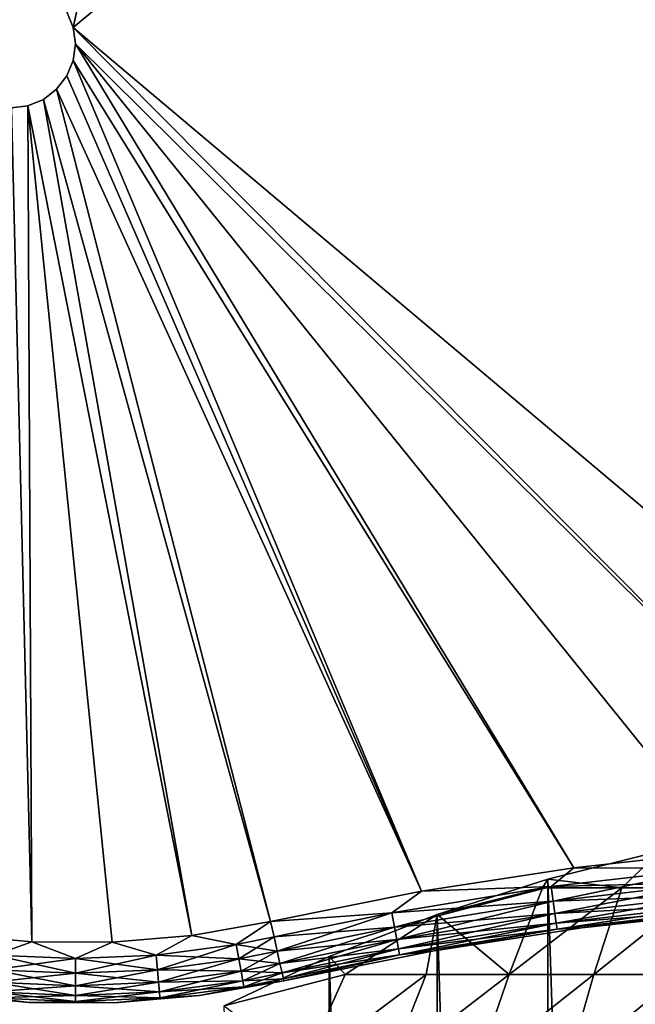
# Model space of a CAD drawing. Units: inches. Extents: x -0.83 to -0.33, y -1.41 to 1.41.
# Drawn here: x -0.66 to -0.61, y -1.13 to -1.05 of the extents above; entities that cross this region are included whole.
import ezdxf

# ---------------------------------------------------------------- set-up
doc = ezdxf.new("R2010")
doc.units = ezdxf.units.IN
doc.header["$MEASUREMENT"] = 0
doc.layers.add('czarny', color=250, linetype='Continuous')
doc.layers.add('zielony', color=3, linetype='Continuous')

msp = doc.modelspace()

# ---------------------------------------------------------------- linework, layer by layer
at = {"layer": 'czarny'}
for points in [[(-0.608684, -1.386908), (-0.617485, -1.115271), (-0.608685, -1.11309)], [(-0.617485, -1.115271), (-0.611691, -1.115941, 0.002762), (-0.608685, -1.11309)], [(-0.605371, -1.115941, 0.004456), (-0.608685, -1.11309), (-0.611691, -1.115941, 0.002762)], [(-0.617485, -1.384727), (-0.626126, -1.118016), (-0.617485, -1.115271)], [(-0.617485, -1.115271), (-0.626126, -1.118016), (-0.617902, -1.115941, 0.000704)], [(-0.617485, -1.115271), (-0.617902, -1.115941, 0.000704), (-0.611691, -1.115941, 0.002762)], [(-0.617485, -1.384727), (-0.617485, -1.115271), (-0.608684, -1.386908)], [(-0.617902, -1.115941, 0.000704), (-0.626126, -1.118016), (-0.620503, -1.122709, 0.00785)], [(-0.611691, -1.115941, 0.002762), (-0.620503, -1.122709, 0.00785), (-0.613872, -1.122709, 0.010047)], [(-0.617902, -1.115941, 0.000704), (-0.620503, -1.122709, 0.00785), (-0.611691, -1.115941, 0.002762)], [(-0.607124, -1.122709, 0.011855), (-0.605371, -1.115941, 0.004456), (-0.613872, -1.122709, 0.010047)], [(-0.605371, -1.115941, 0.004456), (-0.611691, -1.115941, 0.002762), (-0.613872, -1.122709, 0.010047)], [(-0.626126, -1.381981), (-0.634572, -1.121316), (-0.626126, -1.118016)], [(-0.634572, -1.121316), (-0.633326, -1.122709, 0.002318), (-0.626126, -1.118016)], [(-0.626126, -1.118016), (-0.633326, -1.122709, 0.002318), (-0.626995, -1.122709, 0.005271)], [(-0.620503, -1.122709, 0.00785), (-0.626126, -1.118016), (-0.626995, -1.122709, 0.005271)], [(-0.626126, -1.381981), (-0.626126, -1.118016), (-0.617485, -1.384727)], [(-0.634572, -1.378682), (-0.642786, -1.125155), (-0.634572, -1.121316)], [(-0.634572, -1.121316), (-0.642786, -1.125155), (-0.633326, -1.122709, 0.002318)], [(-0.634572, -1.378682), (-0.634572, -1.121316), (-0.626126, -1.381981)], [(-0.633326, -1.122709, 0.002318), (-0.642786, -1.125155), (-0.636557, -1.129907, 0.008751)], [(-0.626995, -1.122709, 0.005271), (-0.636557, -1.129907, 0.008751), (-0.629846, -1.129907, 0.01188)], [(-0.633326, -1.122709, 0.002318), (-0.636557, -1.129907, 0.008751), (-0.626995, -1.122709, 0.005271)], [(-0.620503, -1.122709, 0.00785), (-0.629846, -1.129907, 0.01188), (-0.622965, -1.129907, 0.014614)], [(-0.620503, -1.122709, 0.00785), (-0.626995, -1.122709, 0.005271), (-0.629846, -1.129907, 0.01188)], [(-0.615936, -1.129907, 0.016943), (-0.613872, -1.122709, 0.010047), (-0.622965, -1.129907, 0.014614)], [(-0.613872, -1.122709, 0.010047), (-0.620503, -1.122709, 0.00785), (-0.622965, -1.129907, 0.014614)], [(-0.608784, -1.129907, 0.018859), (-0.607124, -1.122709, 0.011855), (-0.615936, -1.129907, 0.016943)], [(-0.607124, -1.122709, 0.011855), (-0.613872, -1.122709, 0.010047), (-0.615936, -1.129907, 0.016943)]]:
    msp.add_3dface(points, dxfattribs=at)
at = {"layer": 'zielony'}
for points in [[(-0.654599, -1.048705, 0.5303), (-0.655099, -1.047499, 0.5303), (-0.527965, -0.943535, 0.5303)], [(-0.654599, -1.048705, 0.5303), (-0.527965, -0.943535, 0.5303), (-0.579429, -1.111998, 0.5303)], [(-0.630893, -0.943535, 0.5403), (-0.654599, -1.048705, 0.5403), (-0.591467, -1.112262, 0.5403)], [(-0.630893, -0.943535, 0.5403), (-0.631929, -0.944329, 0.5403), (-0.654599, -1.048705, 0.5403)], [(-0.579429, -1.111998, 0.5403), (-0.630893, -0.943535, 0.5403), (-0.591467, -1.112262, 0.5403)], [(-0.579429, -1.111998, 0.5403), (-0.504259, -1.048705, 0.5403), (-0.630893, -0.943535, 0.5403)], [(-0.504259, -1.048705, 0.5403), (-0.503759, -1.047499, 0.5403), (-0.630893, -0.943535, 0.5403)], [(-0.631929, -0.944329, 0.5403), (-0.655099, -1.047499, 0.5403), (-0.654599, -1.048705, 0.5403)], [(-0.654599, -1.048705, 0.5403), (-0.655099, -1.047499, 0.5303), (-0.654599, -1.048705, 0.5303)], [(-0.655099, -1.047499, 0.5403), (-0.655099, -1.047499, 0.5303), (-0.654599, -1.048705, 0.5403)], [(-0.654599, -1.048705, 0.5303), (-0.591467, -1.112262, 0.5303), (-0.654429, -1.049999, 0.5303)], [(-0.654599, -1.048705, 0.5303), (-0.579429, -1.111998, 0.5303), (-0.591467, -1.112262, 0.5303)], [(-0.654599, -1.048705, 0.5403), (-0.654429, -1.049999, 0.5403), (-0.591467, -1.112262, 0.5403)], [(-0.654429, -1.049999, 0.5403), (-0.654599, -1.048705, 0.5303), (-0.654429, -1.049999, 0.5303)], [(-0.654599, -1.048705, 0.5403), (-0.654599, -1.048705, 0.5303), (-0.654429, -1.049999, 0.5403)], [(-0.654599, -1.051293, 0.5303), (-0.654429, -1.049999, 0.5303), (-0.61545, -1.11437, 0.5303)], [(-0.654599, -1.051293, 0.5403), (-0.61545, -1.11437, 0.5403), (-0.654429, -1.049999, 0.5403)], [(-0.654599, -1.051293, 0.5303), (-0.654599, -1.051293, 0.5403), (-0.654429, -1.049999, 0.5303)], [(-0.654599, -1.051293, 0.5403), (-0.654429, -1.049999, 0.5403), (-0.654429, -1.049999, 0.5303)], [(-0.61545, -1.11437, 0.5303), (-0.654429, -1.049999, 0.5303), (-0.603482, -1.113053, 0.5303)], [(-0.603482, -1.113053, 0.5303), (-0.654429, -1.049999, 0.5303), (-0.591467, -1.112262, 0.5303)], [(-0.591467, -1.112262, 0.5403), (-0.654429, -1.049999, 0.5403), (-0.603482, -1.113053, 0.5403)], [(-0.603482, -1.113053, 0.5403), (-0.654429, -1.049999, 0.5403), (-0.61545, -1.11437, 0.5403)], [(-0.654599, -1.051293, 0.5303), (-0.62735, -1.11621, 0.5303), (-0.655099, -1.052499, 0.5303)], [(-0.654599, -1.051293, 0.5403), (-0.655099, -1.052499, 0.5403), (-0.62735, -1.11621, 0.5403)], [(-0.654599, -1.051293, 0.5303), (-0.655099, -1.052499, 0.5403), (-0.654599, -1.051293, 0.5403)], [(-0.654599, -1.051293, 0.5303), (-0.655099, -1.052499, 0.5303), (-0.655099, -1.052499, 0.5403)], [(-0.654599, -1.051293, 0.5303), (-0.61545, -1.11437, 0.5303), (-0.62735, -1.11621, 0.5303)], [(-0.654599, -1.051293, 0.5403), (-0.62735, -1.11621, 0.5403), (-0.61545, -1.11437, 0.5403)], [(-0.62735, -1.11621, 0.5303), (-0.655893, -1.053535, 0.5303), (-0.655099, -1.052499, 0.5303)], [(-0.62735, -1.11621, 0.5403), (-0.655099, -1.052499, 0.5403), (-0.655893, -1.053535, 0.5403)], [(-0.655099, -1.052499, 0.5403), (-0.655099, -1.052499, 0.5303), (-0.655893, -1.053535, 0.5403)], [(-0.655893, -1.053535, 0.5403), (-0.655099, -1.052499, 0.5303), (-0.655893, -1.053535, 0.5303)], [(-0.639157, -1.118569, 0.5303), (-0.656929, -1.054329, 0.5303), (-0.655893, -1.053535, 0.5303)], [(-0.639157, -1.118569, 0.5403), (-0.655893, -1.053535, 0.5403), (-0.656929, -1.054329, 0.5403)], [(-0.656929, -1.054329, 0.5403), (-0.655893, -1.053535, 0.5303), (-0.656929, -1.054329, 0.5303)], [(-0.655893, -1.053535, 0.5403), (-0.655893, -1.053535, 0.5303), (-0.656929, -1.054329, 0.5403)], [(-0.639157, -1.118569, 0.5303), (-0.655893, -1.053535, 0.5303), (-0.62735, -1.11621, 0.5303)], [(-0.62735, -1.11621, 0.5403), (-0.655893, -1.053535, 0.5403), (-0.639157, -1.118569, 0.5403)], [(-0.65782, -1.120167, 0.5303), (-0.659429, -1.054999, 0.5303), (-0.658135, -1.054829, 0.5303)], [(-0.658135, -1.054829, 0.5403), (-0.659429, -1.054999, 0.5403), (-0.65782, -1.120167, 0.5403)], [(-0.659429, -1.054999, 0.5403), (-0.658135, -1.054829, 0.5303), (-0.659429, -1.054999, 0.5303)], [(-0.658135, -1.054829, 0.5403), (-0.658135, -1.054829, 0.5303), (-0.659429, -1.054999, 0.5403)], [(-0.658135, -1.054829, 0.5303), (-0.656929, -1.054329, 0.5303), (-0.645322, -1.119656, 0.5303)], [(-0.645322, -1.119656, 0.5403), (-0.656929, -1.054329, 0.5403), (-0.658135, -1.054829, 0.5403)], [(-0.658135, -1.054829, 0.5403), (-0.656929, -1.054329, 0.5303), (-0.658135, -1.054829, 0.5303)], [(-0.656929, -1.054329, 0.5403), (-0.656929, -1.054329, 0.5303), (-0.658135, -1.054829, 0.5403)], [(-0.65156, -1.12019, 0.5303), (-0.658135, -1.054829, 0.5303), (-0.645322, -1.119656, 0.5303)], [(-0.65156, -1.12019, 0.5303), (-0.65782, -1.120167, 0.5303), (-0.658135, -1.054829, 0.5303)], [(-0.65156, -1.12019, 0.5403), (-0.658135, -1.054829, 0.5403), (-0.65782, -1.120167, 0.5403)], [(-0.65156, -1.12019, 0.5403), (-0.645322, -1.119656, 0.5403), (-0.658135, -1.054829, 0.5403)], [(-0.645322, -1.119656, 0.5303), (-0.656929, -1.054329, 0.5303), (-0.639157, -1.118569, 0.5303)], [(-0.639157, -1.118569, 0.5403), (-0.656929, -1.054329, 0.5403), (-0.645322, -1.119656, 0.5403)], [(-0.664053, -1.119587, 0.5303), (-0.659429, -1.054999, 0.5303), (-0.65782, -1.120167, 0.5303)], [(-0.65782, -1.120167, 0.5403), (-0.659429, -1.054999, 0.5403), (-0.664053, -1.119587, 0.5403)], [(-0.61545, -1.11437, 0.5303), (-0.603482, -1.113053, 0.5303), (-0.604666, -1.114394, 0.530461)], [(-0.604666, -1.114394, 0.540138), (-0.603482, -1.113053, 0.5403), (-0.61545, -1.11437, 0.5403)], [(-0.61545, -1.11437, 0.5303), (-0.617217, -1.11585, 0.530461), (-0.62735, -1.11621, 0.5303)], [(-0.617217, -1.11585, 0.540138), (-0.61545, -1.11437, 0.5403), (-0.62735, -1.11621, 0.5403)], [(-0.61545, -1.11437, 0.5303), (-0.604666, -1.114394, 0.530461), (-0.617217, -1.11585, 0.530461)], [(-0.604666, -1.114394, 0.540138), (-0.61545, -1.11437, 0.5403), (-0.617217, -1.11585, 0.540138)], [(-0.604666, -1.114394, 0.530461), (-0.60456, -1.115535, 0.530936), (-0.617217, -1.11585, 0.530461)], [(-0.617059, -1.116985, 0.539663), (-0.604666, -1.114394, 0.540138), (-0.617217, -1.11585, 0.540138)], [(-0.60456, -1.115535, 0.539663), (-0.604666, -1.114394, 0.540138), (-0.617059, -1.116985, 0.539663)], [(-0.617217, -1.11585, 0.530461), (-0.60456, -1.115535, 0.530936), (-0.617059, -1.116985, 0.530936)], [(-0.60456, -1.115535, 0.530936), (-0.60447, -1.116515, 0.531691), (-0.617059, -1.116985, 0.530936)], [(-0.616923, -1.117959, 0.538908), (-0.60456, -1.115535, 0.539663), (-0.617059, -1.116985, 0.539663)], [(-0.60447, -1.116515, 0.538908), (-0.60456, -1.115535, 0.539663), (-0.616923, -1.117959, 0.538908)], [(-0.62735, -1.11621, 0.5303), (-0.629688, -1.117885, 0.530461), (-0.639157, -1.118569, 0.5303)], [(-0.62735, -1.11621, 0.5403), (-0.639157, -1.118569, 0.5403), (-0.629688, -1.117885, 0.540138)], [(-0.617217, -1.11585, 0.530461), (-0.629688, -1.117885, 0.530461), (-0.62735, -1.11621, 0.5303)], [(-0.617217, -1.11585, 0.530461), (-0.617059, -1.116985, 0.530936), (-0.629688, -1.117885, 0.530461)], [(-0.617217, -1.11585, 0.540138), (-0.629688, -1.117885, 0.540138), (-0.629478, -1.119011, 0.539663)], [(-0.629688, -1.117885, 0.540138), (-0.617217, -1.11585, 0.540138), (-0.62735, -1.11621, 0.5403)], [(-0.617059, -1.116985, 0.539663), (-0.617217, -1.11585, 0.540138), (-0.629478, -1.119011, 0.539663)], [(-0.617059, -1.116985, 0.530936), (-0.629478, -1.119011, 0.530936), (-0.629688, -1.117885, 0.530461)], [(-0.617059, -1.116985, 0.530936), (-0.616923, -1.117959, 0.531691), (-0.629478, -1.119011, 0.530936)], [(-0.617059, -1.116985, 0.539663), (-0.629478, -1.119011, 0.539663), (-0.629297, -1.119978, 0.538908)], [(-0.616923, -1.117959, 0.538908), (-0.617059, -1.116985, 0.539663), (-0.629297, -1.119978, 0.538908)], [(-0.617059, -1.116985, 0.530936), (-0.60447, -1.116515, 0.531691), (-0.616923, -1.117959, 0.531691)], [(-0.60447, -1.116515, 0.531691), (-0.6044, -1.117266, 0.532675), (-0.616923, -1.117959, 0.531691)], [(-0.616819, -1.118707, 0.537925), (-0.60447, -1.116515, 0.538908), (-0.616923, -1.117959, 0.538908)], [(-0.6044, -1.117266, 0.537925), (-0.60447, -1.116515, 0.538908), (-0.616819, -1.118707, 0.537925)], [(-0.629688, -1.117885, 0.530461), (-0.63889, -1.119769, 0.530461), (-0.639157, -1.118569, 0.5303)], [(-0.639157, -1.118569, 0.5403), (-0.63889, -1.119769, 0.540138), (-0.629688, -1.117885, 0.540138)], [(-0.629478, -1.119011, 0.530936), (-0.63889, -1.119769, 0.530461), (-0.629688, -1.117885, 0.530461)], [(-0.629688, -1.117885, 0.540138), (-0.63889, -1.119769, 0.540138), (-0.638641, -1.120887, 0.539663)], [(-0.629688, -1.117885, 0.540138), (-0.638641, -1.120887, 0.539663), (-0.629478, -1.119011, 0.539663)], [(-0.616923, -1.117959, 0.531691), (-0.629297, -1.119978, 0.531691), (-0.629478, -1.119011, 0.530936)], [(-0.616923, -1.117959, 0.531691), (-0.616819, -1.118707, 0.532675), (-0.629297, -1.119978, 0.531691)], [(-0.616923, -1.117959, 0.538908), (-0.629297, -1.119978, 0.538908), (-0.629158, -1.12072, 0.537925)], [(-0.616819, -1.118707, 0.537925), (-0.616923, -1.117959, 0.538908), (-0.629158, -1.12072, 0.537925)], [(-0.616923, -1.117959, 0.531691), (-0.6044, -1.117266, 0.532675), (-0.616819, -1.118707, 0.532675)], [(-0.6044, -1.117266, 0.532675), (-0.604356, -1.117739, 0.53382), (-0.616819, -1.118707, 0.532675)], [(-0.616753, -1.119177, 0.536779), (-0.6044, -1.117266, 0.537925), (-0.616819, -1.118707, 0.537925)], [(-0.616819, -1.118707, 0.532675), (-0.604356, -1.117739, 0.53382), (-0.616753, -1.119177, 0.53382)], [(-0.604356, -1.117739, 0.536779), (-0.6044, -1.117266, 0.537925), (-0.616753, -1.119177, 0.536779)], [(-0.604356, -1.117739, 0.53382), (-0.614827, -1.119079, 0.53505), (-0.616753, -1.119177, 0.53382)], [(-0.614827, -1.119079, 0.53555), (-0.604356, -1.117739, 0.536779), (-0.616753, -1.119177, 0.536779)], [(-0.604356, -1.117739, 0.53382), (-0.603066, -1.117785, 0.53505), (-0.614827, -1.119079, 0.53505)], [(-0.614827, -1.119079, 0.53555), (-0.603066, -1.117785, 0.53555), (-0.604356, -1.117739, 0.536779)], [(-0.614827, -1.119079, 0.53505), (-0.603066, -1.117785, 0.53505), (-0.614827, -1.119079, 0.53555)], [(-0.614827, -1.119079, 0.53555), (-0.603066, -1.117785, 0.53505), (-0.603066, -1.117785, 0.53555)], [(-0.645322, -1.119656, 0.5303), (-0.639157, -1.118569, 0.5303), (-0.641843, -1.120362, 0.530461)], [(-0.645322, -1.119656, 0.5403), (-0.641843, -1.120362, 0.540138), (-0.639157, -1.118569, 0.5403)], [(-0.641843, -1.120362, 0.530461), (-0.639157, -1.118569, 0.5303), (-0.63889, -1.119769, 0.530461)], [(-0.639157, -1.118569, 0.5403), (-0.641843, -1.120362, 0.540138), (-0.63889, -1.119769, 0.540138)], [(-0.616819, -1.118707, 0.532675), (-0.629158, -1.12072, 0.532675), (-0.629297, -1.119978, 0.531691)], [(-0.616819, -1.118707, 0.532675), (-0.616753, -1.119177, 0.53382), (-0.629158, -1.12072, 0.532675)], [(-0.616819, -1.118707, 0.537925), (-0.629158, -1.12072, 0.537925), (-0.629071, -1.121186, 0.536779)], [(-0.616753, -1.119177, 0.536779), (-0.616819, -1.118707, 0.537925), (-0.629071, -1.121186, 0.536779)], [(-0.629478, -1.119011, 0.530936), (-0.638641, -1.120887, 0.530936), (-0.63889, -1.119769, 0.530461)], [(-0.629297, -1.119978, 0.531691), (-0.638641, -1.120887, 0.530936), (-0.629478, -1.119011, 0.530936)], [(-0.629478, -1.119011, 0.539663), (-0.638641, -1.120887, 0.539663), (-0.638427, -1.121847, 0.538908)], [(-0.629478, -1.119011, 0.539663), (-0.638427, -1.121847, 0.538908), (-0.629297, -1.119978, 0.538908)], [(-0.616753, -1.119177, 0.53382), (-0.629071, -1.121186, 0.53382), (-0.629158, -1.12072, 0.532675)], [(-0.629071, -1.121186, 0.53382), (-0.616753, -1.119177, 0.53382), (-0.626521, -1.120887, 0.53505)], [(-0.616753, -1.119177, 0.536779), (-0.629071, -1.121186, 0.536779), (-0.626521, -1.120887, 0.53555)], [(-0.616753, -1.119177, 0.53382), (-0.614827, -1.119079, 0.53505), (-0.626521, -1.120887, 0.53505)], [(-0.614827, -1.119079, 0.53555), (-0.616753, -1.119177, 0.536779), (-0.626521, -1.120887, 0.53555)], [(-0.614827, -1.119079, 0.53505), (-0.626521, -1.120887, 0.53555), (-0.626521, -1.120887, 0.53505)], [(-0.614827, -1.119079, 0.53505), (-0.614827, -1.119079, 0.53555), (-0.626521, -1.120887, 0.53555)], [(-0.664053, -1.119587, 0.5303), (-0.65782, -1.120167, 0.5303), (-0.660746, -1.121199, 0.530461)], [(-0.664053, -1.119587, 0.5403), (-0.660746, -1.121199, 0.540138), (-0.65782, -1.120167, 0.5403)], [(-0.660746, -1.121199, 0.530461), (-0.65782, -1.120167, 0.5303), (-0.654429, -1.121478, 0.530461)], [(-0.65782, -1.120167, 0.5403), (-0.660746, -1.121199, 0.540138), (-0.654429, -1.121478, 0.540138)], [(-0.65782, -1.120167, 0.5303), (-0.65156, -1.12019, 0.5303), (-0.654429, -1.121478, 0.530461)], [(-0.65782, -1.120167, 0.5403), (-0.654429, -1.121478, 0.540138), (-0.65156, -1.12019, 0.5403)], [(-0.654429, -1.121478, 0.530461), (-0.65156, -1.12019, 0.5303), (-0.648111, -1.121199, 0.530461)], [(-0.65156, -1.12019, 0.5403), (-0.654429, -1.121478, 0.540138), (-0.648111, -1.121199, 0.540138)], [(-0.65156, -1.12019, 0.5303), (-0.645322, -1.119656, 0.5303), (-0.648111, -1.121199, 0.530461)], [(-0.65156, -1.12019, 0.5403), (-0.648111, -1.121199, 0.540138), (-0.645322, -1.119656, 0.5403)], [(-0.648111, -1.121199, 0.530461), (-0.645322, -1.119656, 0.5303), (-0.641843, -1.120362, 0.530461)], [(-0.645322, -1.119656, 0.5403), (-0.648111, -1.121199, 0.540138), (-0.641843, -1.120362, 0.540138)], [(-0.638641, -1.120887, 0.530936), (-0.641843, -1.120362, 0.530461), (-0.63889, -1.119769, 0.530461)], [(-0.641843, -1.120362, 0.540138), (-0.641642, -1.121489, 0.539663), (-0.63889, -1.119769, 0.540138)], [(-0.63889, -1.119769, 0.540138), (-0.641642, -1.121489, 0.539663), (-0.638641, -1.120887, 0.539663)], [(-0.629297, -1.119978, 0.531691), (-0.638427, -1.121847, 0.531691), (-0.638641, -1.120887, 0.530936)], [(-0.629158, -1.12072, 0.532675), (-0.638427, -1.121847, 0.531691), (-0.629297, -1.119978, 0.531691)], [(-0.629297, -1.119978, 0.538908), (-0.638427, -1.121847, 0.538908), (-0.638263, -1.122584, 0.537925)], [(-0.629297, -1.119978, 0.538908), (-0.638263, -1.122584, 0.537925), (-0.629158, -1.12072, 0.537925)], [(-0.641843, -1.120362, 0.530461), (-0.641642, -1.121489, 0.530936), (-0.648111, -1.121199, 0.530461)], [(-0.648111, -1.121199, 0.540138), (-0.64801, -1.12234, 0.539663), (-0.641843, -1.120362, 0.540138)], [(-0.641642, -1.121489, 0.539663), (-0.641843, -1.120362, 0.540138), (-0.64801, -1.12234, 0.539663)], [(-0.641642, -1.121489, 0.530936), (-0.641843, -1.120362, 0.530461), (-0.638641, -1.120887, 0.530936)], [(-0.638427, -1.121847, 0.531691), (-0.641642, -1.121489, 0.530936), (-0.638641, -1.120887, 0.530936)], [(-0.641642, -1.121489, 0.539663), (-0.641469, -1.122458, 0.538908), (-0.638641, -1.120887, 0.539663)], [(-0.638641, -1.120887, 0.539663), (-0.641469, -1.122458, 0.538908), (-0.638427, -1.121847, 0.538908)], [(-0.629158, -1.12072, 0.532675), (-0.638263, -1.122584, 0.532675), (-0.638427, -1.121847, 0.531691)], [(-0.629071, -1.121186, 0.53382), (-0.638263, -1.122584, 0.532675), (-0.629158, -1.12072, 0.532675)], [(-0.629158, -1.12072, 0.537925), (-0.638263, -1.122584, 0.537925), (-0.63816, -1.123047, 0.536779)], [(-0.629158, -1.12072, 0.537925), (-0.63816, -1.123047, 0.536779), (-0.629071, -1.121186, 0.536779)], [(-0.626521, -1.120887, 0.53505), (-0.638124, -1.123205, 0.53505), (-0.629071, -1.121186, 0.53382)], [(-0.626521, -1.120887, 0.53555), (-0.629071, -1.121186, 0.536779), (-0.638124, -1.123205, 0.53555)], [(-0.638124, -1.123205, 0.53555), (-0.638124, -1.123205, 0.53505), (-0.626521, -1.120887, 0.53555)], [(-0.626521, -1.120887, 0.53555), (-0.638124, -1.123205, 0.53505), (-0.626521, -1.120887, 0.53505)], [(-0.660847, -1.12234, 0.530936), (-0.660746, -1.121199, 0.530461), (-0.654429, -1.122624, 0.530936)], [(-0.660746, -1.121199, 0.540138), (-0.660847, -1.12234, 0.539663), (-0.654429, -1.121478, 0.540138)], [(-0.654429, -1.122624, 0.539663), (-0.654429, -1.121478, 0.540138), (-0.660847, -1.12234, 0.539663)], [(-0.654429, -1.121478, 0.530461), (-0.654429, -1.122624, 0.530936), (-0.660746, -1.121199, 0.530461)], [(-0.648111, -1.121199, 0.530461), (-0.64801, -1.12234, 0.530936), (-0.654429, -1.121478, 0.530461)], [(-0.654429, -1.121478, 0.540138), (-0.654429, -1.122624, 0.539663), (-0.648111, -1.121199, 0.540138)], [(-0.64801, -1.12234, 0.539663), (-0.648111, -1.121199, 0.540138), (-0.654429, -1.122624, 0.539663)], [(-0.654429, -1.122624, 0.530936), (-0.654429, -1.121478, 0.530461), (-0.64801, -1.12234, 0.530936)], [(-0.64801, -1.12234, 0.530936), (-0.648111, -1.121199, 0.530461), (-0.641642, -1.121489, 0.530936)], [(-0.641642, -1.121489, 0.530936), (-0.641469, -1.122458, 0.531691), (-0.64801, -1.12234, 0.530936)], [(-0.64801, -1.12234, 0.539663), (-0.647923, -1.12332, 0.538908), (-0.641642, -1.121489, 0.539663)], [(-0.641469, -1.122458, 0.538908), (-0.641642, -1.121489, 0.539663), (-0.647923, -1.12332, 0.538908)], [(-0.641469, -1.122458, 0.531691), (-0.641642, -1.121489, 0.530936), (-0.638427, -1.121847, 0.531691)], [(-0.629071, -1.121186, 0.53382), (-0.63816, -1.123047, 0.53382), (-0.638263, -1.122584, 0.532675)], [(-0.638124, -1.123205, 0.53505), (-0.63816, -1.123047, 0.53382), (-0.629071, -1.121186, 0.53382)], [(-0.629071, -1.121186, 0.536779), (-0.63816, -1.123047, 0.536779), (-0.638124, -1.123205, 0.53555)], [(-0.660934, -1.12332, 0.531691), (-0.660847, -1.12234, 0.530936), (-0.654429, -1.123608, 0.531691)], [(-0.660847, -1.12234, 0.539663), (-0.660934, -1.12332, 0.538908), (-0.654429, -1.122624, 0.539663)], [(-0.654429, -1.122624, 0.530936), (-0.654429, -1.123608, 0.531691), (-0.660847, -1.12234, 0.530936)], [(-0.64801, -1.12234, 0.530936), (-0.647923, -1.12332, 0.531691), (-0.654429, -1.122624, 0.530936)], [(-0.654429, -1.122624, 0.539663), (-0.654429, -1.123608, 0.538908), (-0.64801, -1.12234, 0.539663)], [(-0.647923, -1.12332, 0.538908), (-0.64801, -1.12234, 0.539663), (-0.654429, -1.123608, 0.538908)], [(-0.647923, -1.12332, 0.531691), (-0.64801, -1.12234, 0.530936), (-0.641469, -1.122458, 0.531691)], [(-0.641469, -1.122458, 0.531691), (-0.641336, -1.123201, 0.532675), (-0.647923, -1.12332, 0.531691)], [(-0.647923, -1.12332, 0.538908), (-0.647856, -1.124072, 0.537925), (-0.641469, -1.122458, 0.538908)], [(-0.641336, -1.123201, 0.537925), (-0.641469, -1.122458, 0.538908), (-0.647856, -1.124072, 0.537925)], [(-0.638263, -1.122584, 0.532675), (-0.641469, -1.122458, 0.531691), (-0.638427, -1.121847, 0.531691)], [(-0.641469, -1.122458, 0.538908), (-0.641336, -1.123201, 0.537925), (-0.638427, -1.121847, 0.538908)], [(-0.641336, -1.123201, 0.532675), (-0.641469, -1.122458, 0.531691), (-0.638263, -1.122584, 0.532675)], [(-0.638427, -1.121847, 0.538908), (-0.641336, -1.123201, 0.537925), (-0.638263, -1.122584, 0.537925)], [(-0.63816, -1.123047, 0.53382), (-0.641336, -1.123201, 0.532675), (-0.638263, -1.122584, 0.532675)], [(-0.641336, -1.123201, 0.537925), (-0.641252, -1.123668, 0.536779), (-0.638263, -1.122584, 0.537925)], [(-0.638263, -1.122584, 0.537925), (-0.641252, -1.123668, 0.536779), (-0.63816, -1.123047, 0.536779)], [(-0.661001, -1.124072, 0.532675), (-0.660934, -1.12332, 0.531691), (-0.654429, -1.124363, 0.532675)], [(-0.660934, -1.12332, 0.538908), (-0.661001, -1.124072, 0.537925), (-0.654429, -1.123608, 0.538908)], [(-0.654429, -1.123608, 0.538908), (-0.654429, -1.122624, 0.539663), (-0.660934, -1.12332, 0.538908)], [(-0.654429, -1.123608, 0.531691), (-0.654429, -1.124363, 0.532675), (-0.660934, -1.12332, 0.531691)], [(-0.654429, -1.123608, 0.531691), (-0.654429, -1.122624, 0.530936), (-0.647923, -1.12332, 0.531691)], [(-0.647923, -1.12332, 0.531691), (-0.647857, -1.124072, 0.532675), (-0.654429, -1.123608, 0.531691)], [(-0.654429, -1.123608, 0.538908), (-0.654429, -1.124363, 0.537925), (-0.647923, -1.12332, 0.538908)], [(-0.647856, -1.124072, 0.537925), (-0.647923, -1.12332, 0.538908), (-0.654429, -1.124363, 0.537925)], [(-0.647857, -1.124072, 0.532675), (-0.647923, -1.12332, 0.531691), (-0.641336, -1.123201, 0.532675)], [(-0.641336, -1.123201, 0.532675), (-0.641252, -1.123668, 0.53382), (-0.647857, -1.124072, 0.532675)], [(-0.647856, -1.124072, 0.537925), (-0.647815, -1.124544, 0.536779), (-0.641336, -1.123201, 0.537925)], [(-0.641252, -1.123668, 0.536779), (-0.641336, -1.123201, 0.537925), (-0.647815, -1.124544, 0.536779)], [(-0.644706, -1.124366, 0.53505), (-0.641252, -1.123668, 0.53382), (-0.638124, -1.123205, 0.53505)], [(-0.644706, -1.124366, 0.53555), (-0.638124, -1.123205, 0.53555), (-0.641252, -1.123668, 0.536779)], [(-0.644706, -1.124366, 0.53555), (-0.644706, -1.124366, 0.53505), (-0.638124, -1.123205, 0.53505)], [(-0.638124, -1.123205, 0.53555), (-0.644706, -1.124366, 0.53555), (-0.638124, -1.123205, 0.53505)], [(-0.641252, -1.123668, 0.53382), (-0.641336, -1.123201, 0.532675), (-0.63816, -1.123047, 0.53382)], [(-0.638124, -1.123205, 0.53505), (-0.641252, -1.123668, 0.53382), (-0.63816, -1.123047, 0.53382)], [(-0.641252, -1.123668, 0.536779), (-0.638124, -1.123205, 0.53555), (-0.63816, -1.123047, 0.536779)], [(-0.661043, -1.124544, 0.53382), (-0.661001, -1.124072, 0.532675), (-0.654429, -1.124837, 0.53382)], [(-0.661001, -1.124072, 0.537925), (-0.661043, -1.124544, 0.536779), (-0.654429, -1.124363, 0.537925)], [(-0.654429, -1.124363, 0.537925), (-0.654429, -1.123608, 0.538908), (-0.661001, -1.124072, 0.537925)], [(-0.654429, -1.124363, 0.532675), (-0.654429, -1.124837, 0.53382), (-0.661001, -1.124072, 0.532675)], [(-0.654429, -1.124363, 0.532675), (-0.654429, -1.123608, 0.531691), (-0.647857, -1.124072, 0.532675)], [(-0.647857, -1.124072, 0.532675), (-0.647815, -1.124544, 0.53382), (-0.654429, -1.124363, 0.532675)], [(-0.654429, -1.124363, 0.537925), (-0.654429, -1.124837, 0.536779), (-0.647856, -1.124072, 0.537925)], [(-0.647815, -1.124544, 0.536779), (-0.647856, -1.124072, 0.537925), (-0.654429, -1.124837, 0.536779)], [(-0.647815, -1.124544, 0.53382), (-0.647857, -1.124072, 0.532675), (-0.641252, -1.123668, 0.53382)], [(-0.644706, -1.124366, 0.53505), (-0.647815, -1.124544, 0.53382), (-0.641252, -1.123668, 0.53382)], [(-0.647815, -1.124544, 0.536779), (-0.644706, -1.124366, 0.53555), (-0.641252, -1.123668, 0.536779)], [(-0.664704, -1.124292, 0.53505), (-0.661043, -1.124544, 0.53382), (-0.658049, -1.124912, 0.53505)], [(-0.664704, -1.124292, 0.53555), (-0.658049, -1.124912, 0.53555), (-0.661043, -1.124544, 0.536779)], [(-0.664704, -1.124292, 0.53555), (-0.664704, -1.124292, 0.53505), (-0.658049, -1.124912, 0.53505)], [(-0.664704, -1.124292, 0.53555), (-0.658049, -1.124912, 0.53505), (-0.658049, -1.124912, 0.53555)], [(-0.654429, -1.124837, 0.536779), (-0.654429, -1.124363, 0.537925), (-0.661043, -1.124544, 0.536779)], [(-0.658049, -1.124912, 0.53505), (-0.661043, -1.124544, 0.53382), (-0.654429, -1.124837, 0.53382)], [(-0.661043, -1.124544, 0.536779), (-0.658049, -1.124912, 0.53555), (-0.654429, -1.124837, 0.536779)], [(-0.658049, -1.124912, 0.53505), (-0.654429, -1.124837, 0.53382), (-0.651366, -1.124936, 0.53505)], [(-0.658049, -1.124912, 0.53555), (-0.651366, -1.124936, 0.53555), (-0.654429, -1.124837, 0.536779)], [(-0.658049, -1.124912, 0.53555), (-0.658049, -1.124912, 0.53505), (-0.651366, -1.124936, 0.53505)], [(-0.658049, -1.124912, 0.53555), (-0.651366, -1.124936, 0.53505), (-0.651366, -1.124936, 0.53555)], [(-0.654429, -1.124837, 0.53382), (-0.654429, -1.124363, 0.532675), (-0.647815, -1.124544, 0.53382)], [(-0.651366, -1.124936, 0.53505), (-0.654429, -1.124837, 0.53382), (-0.647815, -1.124544, 0.53382)], [(-0.654429, -1.124837, 0.536779), (-0.651366, -1.124936, 0.53555), (-0.647815, -1.124544, 0.536779)], [(-0.651366, -1.124936, 0.53505), (-0.647815, -1.124544, 0.53382), (-0.644706, -1.124366, 0.53505)], [(-0.651366, -1.124936, 0.53555), (-0.644706, -1.124366, 0.53555), (-0.647815, -1.124544, 0.536779)], [(-0.651366, -1.124936, 0.53555), (-0.651366, -1.124936, 0.53505), (-0.644706, -1.124366, 0.53505)], [(-0.651366, -1.124936, 0.53555), (-0.644706, -1.124366, 0.53505), (-0.644706, -1.124366, 0.53555)]]:
    msp.add_3dface(points, dxfattribs=at)

doc.saveas('drawing.dxf')
